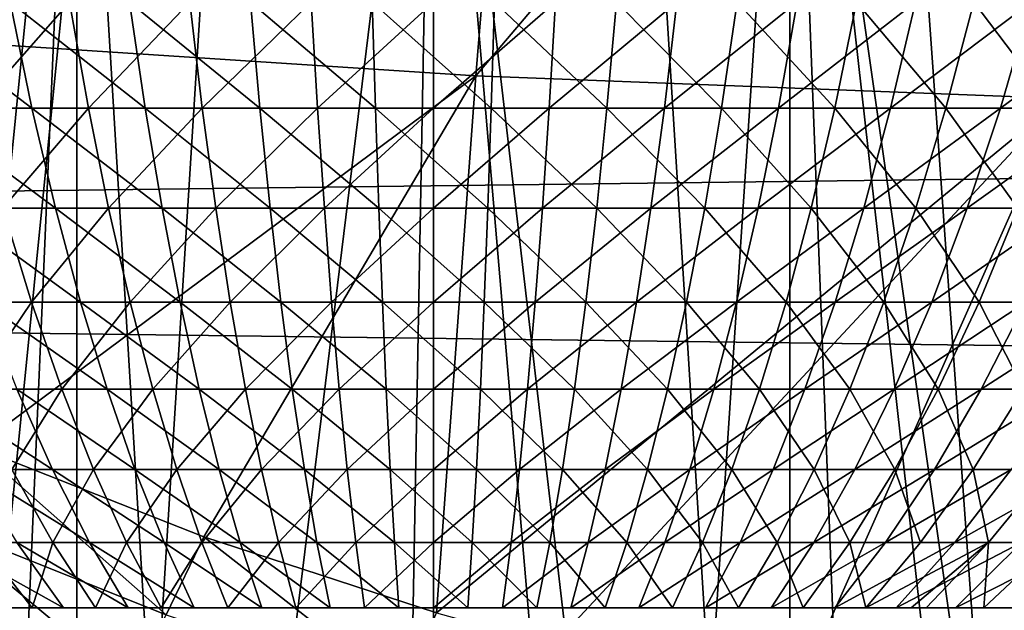
# Model space of a CAD drawing. Extents: x 0 to 650, y 0 to 833.
# Drawn here: x 549 to 551, y 75 to 77 of the extents above; entities that cross this region are included whole.
import ezdxf

# ---------------------------------------------------------------- set-up
doc = ezdxf.new("R2010")
doc.units = 0
doc.header["$MEASUREMENT"] = 0
doc.layers.get('0').update_dxf_attribs({"linetype": 'CONTINUOUS'})

msp = doc.modelspace()

# ---------------------------------------------------------------- linework, layer by layer
for points in [[(551.625, 86.43544, 0.052415), (558.100403, 74.656898, 0.052415), (551.111511, 86.196007, 0.052415)], [(549.435608, 86.049377, 0.052415), (544.947021, 72.989761, 0.052415), (548.888428, 86.196007, 0.052415)], [(551.111511, 86.196007, 0.052415), (555.84259, 73.335892, 0.052415), (550.56427, 86.049377, 0.052415)], [(551.111511, 86.196007, 0.052415), (558.100403, 74.656898, 0.052415), (557.493591, 74.250343, 0.052415)], [(551.111511, 86.196007, 0.052415), (557.493591, 74.250343, 0.052415), (557.367371, 74.17083, 0.052415)], [(557.367371, 74.17083, 0.052415), (556.614502, 73.729988, 0.052415), (551.111511, 86.196007, 0.052415)], [(551.111511, 86.196007, 0.052415), (556.614502, 73.729988, 0.052415), (556.059509, 73.44091, 0.052415)], [(551.111511, 86.196007, 0.052415), (556.059509, 73.44091, 0.052415), (555.84259, 73.335892, 0.052415)], [(549.435608, 86.049377, 0.052415), (545.4776, 72.7883, 0.052415), (544.947021, 72.989761, 0.052415)], [(546.575684, 72.447304, 0.052415), (545.4776, 72.7883, 0.052415), (549.435608, 86.049377, 0.052415)], [(549.435608, 86.049377, 0.052415), (547.034729, 72.334167, 0.052415), (546.575684, 72.447304, 0.052415)], [(549.435608, 86.049377, 0.052415), (548.262878, 72.113693, 0.052415), (547.034729, 72.334167, 0.052415)], [(550, 85.999969, 0.052415), (548.262878, 72.113693, 0.052415), (549.435608, 86.049377, 0.052415)], [(550.56427, 86.049377, 0.052415), (551.563293, 72.091942, 0.052415), (550, 85.999969, 0.052415)], [(550.56427, 86.049377, 0.052415), (555.84259, 73.335892, 0.052415), (555.052917, 72.989761, 0.052415)], [(550.56427, 86.049377, 0.052415), (555.052917, 72.989761, 0.052415), (554.588989, 72.812263, 0.052415)], [(554.588989, 72.812263, 0.052415), (553.088684, 72.3629, 0.052415), (550.56427, 86.049377, 0.052415)], [(550.56427, 86.049377, 0.052415), (553.088684, 72.3629, 0.052415), (551.563293, 72.091942, 0.052415)], [(550, 85.999969, 0.052415), (548.610596, 72.072571, 0.052415), (548.262878, 72.113693, 0.052415)], [(549.125671, 72.028641, 0.052415), (548.610596, 72.072571, 0.052415), (550, 85.999969, 0.052415)], [(550, 85.999969, 0.052415), (550, 71.999969, 0.052415), (549.125671, 72.028641, 0.052415)], [(550, 85.999969, 0.052415), (551.563293, 72.091942, 0.052415), (550.874207, 72.028641, 0.052415)], [(550, 85.999969, 0.052415), (550.874207, 72.028641, 0.052415), (550, 71.999969, 0.052415)], [(548.802979, 78.614769, 86.515572), (548.643127, 76.666771, 85.763298), (550.265991, 78.530609, 86.438339)], [(550.265991, 78.530609, 86.438339), (548.643127, 76.666771, 85.763298), (550.105225, 76.571999, 85.681969)], [(550.265991, 78.530609, 86.438339), (550.105225, 76.571999, 85.681969), (551.7229, 78.480011, 86.269348)], [(551.7229, 78.480011, 86.269348), (550.105225, 76.571999, 85.681969), (551.561584, 76.515022, 85.510498)], [(548.638672, 73.229668, 9.737443), (549.11438, 78.000008, 9.629894), (548.255676, 78.000008, 9.859983)], [(548.906372, 73.197723, 9.671032), (549.11438, 78.000008, 9.629894), (548.638672, 73.229668, 9.737443)], [(548.906372, 73.197723, 9.671032), (549.114197, 73.177811, 9.629935), (549.11438, 78.000008, 9.629894)], [(549.11438, 78.000008, 9.629894), (549.114197, 73.177811, 9.629935), (549.407593, 73.156891, 9.586938)], [(549.11438, 78.000008, 9.629894), (549.407593, 73.156891, 9.586938), (550, 78.000008, 9.552415)], [(550, 78.000008, 9.552415), (549.407593, 73.156891, 9.586938), (549.911011, 73.140381, 9.55319)], [(550, 78.000008, 9.552415), (549.911011, 73.140381, 9.55319), (550, 73.139969, 9.552415)], [(550, 73.139969, 9.552415), (550.414978, 73.148247, 9.569328), (550, 78.000008, 9.552415)], [(550, 78.000008, 9.552415), (550.414978, 73.148247, 9.569328), (550.564819, 73.155342, 9.583782)], [(550, 78.000008, 9.552415), (550.564819, 73.155342, 9.583782), (550.88562, 78.000008, 9.629894)], [(550.88562, 78.000008, 9.629894), (550.564819, 73.155342, 9.583782), (550.885803, 73.177811, 9.629935)], [(551.564087, 73.258698, 9.798199), (551.744324, 78.000008, 9.859983), (550.88562, 78.000008, 9.629894)], [(551.564087, 73.258698, 9.798199), (550.88562, 78.000008, 9.629894), (551.070984, 73.195343, 9.666145)], [(550.88562, 78.000008, 9.629894), (550.885803, 73.177811, 9.629935), (551.070984, 73.195343, 9.666145)], [(607.099121, 75.210091, 47.897781), (457.890289, 75.210091, 79.613083), (457.9935, 77.062187, 80.098503)], [(607.099121, 75.210091, 47.897781), (457.9935, 77.062187, 80.098503), (607.202209, 77.062187, 48.383209)], [(611.500427, 77.062187, 68.604683), (462.291687, 77.062187, 100.32), (462.394897, 75.210091, 100.805397)], [(611.500427, 77.062187, 68.604683), (462.394897, 75.210091, 100.805397), (611.603577, 75.210091, 69.090103)], [(548.948303, 76.75457, 28.68125), (548.657227, 76.75457, 28.59474), (549.002625, 76.491364, 28.470869)], [(549.002625, 76.491364, 28.470869), (548.657227, 76.75457, 28.59474), (548.726624, 76.491364, 28.38884)], [(548.80188, 76.75457, 20.5783), (549.095886, 76.75457, 20.502359), (548.86377, 76.491364, 20.786579)], [(548.86377, 76.491364, 20.786579), (549.095886, 76.75457, 20.502359), (549.1427, 76.491364, 20.71456)], [(549.244812, 76.75457, 28.746519), (548.948303, 76.75457, 28.68125), (549.283813, 76.491364, 28.53278)], [(549.283813, 76.491364, 28.53278), (548.948303, 76.75457, 28.68125), (549.002625, 76.491364, 28.470869)], [(549.394714, 76.75457, 20.44784), (549.1427, 76.491364, 20.71456), (549.095886, 76.75457, 20.502359)], [(549.425903, 76.491364, 20.662861), (549.1427, 76.491364, 20.71456), (549.394714, 76.75457, 20.44784)], [(549.283813, 76.491364, 28.53278), (549.568787, 76.491364, 28.574221), (549.244812, 76.75457, 28.746519)], [(549.244812, 76.75457, 28.746519), (549.568787, 76.491364, 28.574221), (549.545288, 76.75457, 28.79023)], [(549.394714, 76.75457, 20.44784), (549.696472, 76.75457, 20.415001), (549.425903, 76.491364, 20.662861)], [(549.425903, 76.491364, 20.662861), (549.696472, 76.75457, 20.415001), (549.712219, 76.491364, 20.63172)], [(549.848206, 76.75457, 28.81214), (549.545288, 76.75457, 28.79023), (549.856018, 76.491364, 28.594999)], [(549.856018, 76.491364, 28.594999), (549.545288, 76.75457, 28.79023), (549.568787, 76.491364, 28.574221)], [(549.696472, 76.75457, 20.415001), (550, 76.75457, 20.404039), (549.712219, 76.491364, 20.63172)], [(549.712219, 76.491364, 20.63172), (550, 76.75457, 20.404039), (550, 76.491364, 20.621321)], [(550.151794, 76.75457, 28.81214), (549.848206, 76.75457, 28.81214), (550.143982, 76.491364, 28.594999)], [(550.143982, 76.491364, 28.594999), (549.848206, 76.75457, 28.81214), (549.856018, 76.491364, 28.594999)], [(550.287781, 76.491364, 20.63172), (550, 76.491364, 20.621321), (550.303406, 76.75457, 20.415001)], [(550.303406, 76.75457, 20.415001), (550, 76.491364, 20.621321), (550, 76.75457, 20.404039)], [(550.143982, 76.491364, 28.594999), (550.431213, 76.491364, 28.574221), (550.151794, 76.75457, 28.81214)], [(550.151794, 76.75457, 28.81214), (550.431213, 76.491364, 28.574221), (550.454712, 76.75457, 28.79023)], [(550.303406, 76.75457, 20.415001), (550.605286, 76.75457, 20.44784), (550.287781, 76.491364, 20.63172)], [(550.287781, 76.491364, 20.63172), (550.605286, 76.75457, 20.44784), (550.573975, 76.491364, 20.662861)], [(550.716125, 76.491364, 28.53278), (550.454712, 76.75457, 28.79023), (550.431213, 76.491364, 28.574221)], [(550.755188, 76.75457, 28.746519), (550.454712, 76.75457, 28.79023), (550.716125, 76.491364, 28.53278)], [(550.605286, 76.75457, 20.44784), (550.903992, 76.75457, 20.502359), (550.573975, 76.491364, 20.662861)], [(550.573975, 76.491364, 20.662861), (550.903992, 76.75457, 20.502359), (550.8573, 76.491364, 20.71456)], [(550.997375, 76.491364, 28.470869), (550.755188, 76.75457, 28.746519), (550.716125, 76.491364, 28.53278)], [(551.051697, 76.75457, 28.68125), (550.755188, 76.75457, 28.746519), (550.997375, 76.491364, 28.470869)], [(550.903992, 76.75457, 20.502359), (551.197998, 76.75457, 20.5783), (550.8573, 76.491364, 20.71456)], [(550.8573, 76.491364, 20.71456), (551.197998, 76.75457, 20.5783), (551.136108, 76.491364, 20.786579)], [(551.273376, 76.491364, 28.38884), (551.051697, 76.75457, 28.68125), (550.997375, 76.491364, 28.470869)], [(551.342773, 76.75457, 28.59474), (551.051697, 76.75457, 28.68125), (551.273376, 76.491364, 28.38884)], [(551.408997, 76.491364, 20.878531), (551.136108, 76.491364, 20.786579), (551.485779, 76.75457, 20.675261)], [(551.485779, 76.75457, 20.675261), (551.136108, 76.491364, 20.786579), (551.197998, 76.75457, 20.5783)], [(551.273376, 76.491364, 28.38884), (551.542786, 76.491364, 28.2871), (551.342773, 76.75457, 28.59474)], [(551.342773, 76.75457, 28.59474), (551.542786, 76.491364, 28.2871), (551.626892, 76.75457, 28.487459)], [(551.485779, 76.75457, 20.675261), (551.765808, 76.75457, 20.79273), (551.408997, 76.491364, 20.878531)], [(551.408997, 76.491364, 20.878531), (551.765808, 76.75457, 20.79273), (551.674622, 76.491364, 20.98992)], [(548.864197, 75.649261, 85.328941), (550.105225, 76.571999, 85.681969), (548.643127, 76.666771, 85.763298)], [(549.429321, 75.426102, 85.21804), (550.105225, 76.571999, 85.681969), (548.864197, 75.649261, 85.328941)], [(549.429321, 75.426102, 85.21804), (550.00769, 75.237099, 85.103821), (550.105225, 76.571999, 85.681969)], [(550.105225, 76.571999, 85.681969), (550.00769, 75.237099, 85.103821), (551.561584, 76.515022, 85.510498)], [(551.561584, 76.515022, 85.510498), (550.00769, 75.237099, 85.103821), (550.297424, 75.156631, 85.046219)], [(551.561584, 76.515022, 85.510498), (550.297424, 75.156631, 85.046219), (550.896973, 75.019058, 84.925903)], [(550.896973, 75.019058, 84.925903), (551.499329, 74.918808, 84.803352), (551.561584, 76.515022, 85.510498)], [(549.002625, 76.491364, 28.470869), (548.726624, 76.491364, 28.38884), (549.060974, 76.242691, 28.24457)], [(549.060974, 76.242691, 28.24457), (548.726624, 76.491364, 28.38884), (548.801208, 76.242691, 28.167351)], [(548.86377, 76.491364, 20.786579), (549.1427, 76.491364, 20.71456), (548.93042, 76.242691, 21.01062)], [(548.93042, 76.242691, 21.01062), (549.1427, 76.491364, 20.71456), (549.192871, 76.242691, 20.942829)], [(549.283813, 76.491364, 28.53278), (549.002625, 76.491364, 28.470869), (549.325806, 76.242691, 28.302851)], [(549.325806, 76.242691, 28.302851), (549.002625, 76.491364, 28.470869), (549.060974, 76.242691, 28.24457)], [(549.425903, 76.491364, 20.662861), (549.192871, 76.242691, 20.942829), (549.1427, 76.491364, 20.71456)], [(549.459595, 76.242691, 20.89414), (549.192871, 76.242691, 20.942829), (549.425903, 76.491364, 20.662861)], [(549.325806, 76.242691, 28.302851), (549.594116, 76.242691, 28.341869), (549.283813, 76.491364, 28.53278)], [(549.283813, 76.491364, 28.53278), (549.594116, 76.242691, 28.341869), (549.568787, 76.491364, 28.574221)], [(549.425903, 76.491364, 20.662861), (549.712219, 76.491364, 20.63172), (549.459595, 76.242691, 20.89414)], [(549.459595, 76.242691, 20.89414), (549.712219, 76.491364, 20.63172), (549.729126, 76.242691, 20.86484)], [(549.856018, 76.491364, 28.594999), (549.568787, 76.491364, 28.574221), (549.86438, 76.242691, 28.361429)], [(549.86438, 76.242691, 28.361429), (549.568787, 76.491364, 28.574221), (549.594116, 76.242691, 28.341869)], [(549.712219, 76.491364, 20.63172), (550, 76.491364, 20.621321), (549.729126, 76.242691, 20.86484)], [(549.729126, 76.242691, 20.86484), (550, 76.491364, 20.621321), (550, 76.242691, 20.855049)], [(550.143982, 76.491364, 28.594999), (549.856018, 76.491364, 28.594999), (550.135498, 76.242691, 28.361429)], [(550.135498, 76.242691, 28.361429), (549.856018, 76.491364, 28.594999), (549.86438, 76.242691, 28.361429)], [(550.270874, 76.242691, 20.86484), (550, 76.242691, 20.855049), (550.287781, 76.491364, 20.63172)], [(550.287781, 76.491364, 20.63172), (550, 76.242691, 20.855049), (550, 76.491364, 20.621321)], [(550.135498, 76.242691, 28.361429), (550.405884, 76.242691, 28.341869), (550.143982, 76.491364, 28.594999)], [(550.143982, 76.491364, 28.594999), (550.405884, 76.242691, 28.341869), (550.431213, 76.491364, 28.574221)], [(550.287781, 76.491364, 20.63172), (550.573975, 76.491364, 20.662861), (550.270874, 76.242691, 20.86484)], [(550.270874, 76.242691, 20.86484), (550.573975, 76.491364, 20.662861), (550.540405, 76.242691, 20.89414)], [(550.674194, 76.242691, 28.302851), (550.431213, 76.491364, 28.574221), (550.405884, 76.242691, 28.341869)], [(550.716125, 76.491364, 28.53278), (550.431213, 76.491364, 28.574221), (550.674194, 76.242691, 28.302851)], [(550.573975, 76.491364, 20.662861), (550.8573, 76.491364, 20.71456), (550.540405, 76.242691, 20.89414)], [(550.540405, 76.242691, 20.89414), (550.8573, 76.491364, 20.71456), (550.807129, 76.242691, 20.942829)], [(550.938904, 76.242691, 28.24457), (550.716125, 76.491364, 28.53278), (550.674194, 76.242691, 28.302851)], [(550.997375, 76.491364, 28.470869), (550.716125, 76.491364, 28.53278), (550.938904, 76.242691, 28.24457)], [(550.8573, 76.491364, 20.71456), (551.136108, 76.491364, 20.786579), (550.807129, 76.242691, 20.942829)], [(550.807129, 76.242691, 20.942829), (551.136108, 76.491364, 20.786579), (551.069519, 76.242691, 21.01062)], [(551.198792, 76.242691, 28.167351), (550.997375, 76.491364, 28.470869), (550.938904, 76.242691, 28.24457)], [(551.273376, 76.491364, 28.38884), (550.997375, 76.491364, 28.470869), (551.198792, 76.242691, 28.167351)], [(551.326416, 76.242691, 21.097179), (551.069519, 76.242691, 21.01062), (551.408997, 76.491364, 20.878531)], [(551.408997, 76.491364, 20.878531), (551.069519, 76.242691, 21.01062), (551.136108, 76.491364, 20.786579)], [(551.198792, 76.242691, 28.167351), (551.452393, 76.242691, 28.071569), (551.273376, 76.491364, 28.38884)], [(551.273376, 76.491364, 28.38884), (551.452393, 76.242691, 28.071569), (551.542786, 76.491364, 28.2871)], [(551.408997, 76.491364, 20.878531), (551.674622, 76.491364, 20.98992), (551.326416, 76.242691, 21.097179)], [(551.326416, 76.242691, 21.097179), (551.674622, 76.491364, 20.98992), (551.576416, 76.242691, 21.202049)], [(548.761597, 76.009453, 21.330311), (548.93042, 76.242691, 21.01062), (549.001404, 76.009453, 21.2495)], [(549.060974, 76.242691, 28.24457), (548.801208, 76.242691, 28.167351), (549.123413, 76.009453, 28.00329)], [(549.123413, 76.009453, 28.00329), (548.801208, 76.242691, 28.167351), (548.880798, 76.009453, 27.93119)], [(548.93042, 76.242691, 21.01062), (549.192871, 76.242691, 20.942829), (549.001404, 76.009453, 21.2495)], [(549.001404, 76.009453, 21.2495), (549.192871, 76.242691, 20.942829), (549.246521, 76.009453, 21.186199)], [(549.325806, 76.242691, 28.302851), (549.060974, 76.242691, 28.24457), (549.370605, 76.009453, 28.05769)], [(549.370605, 76.009453, 28.05769), (549.060974, 76.242691, 28.24457), (549.123413, 76.009453, 28.00329)], [(549.459595, 76.242691, 20.89414), (549.246521, 76.009453, 21.186199), (549.192871, 76.242691, 20.942829)], [(549.495422, 76.009453, 21.140751), (549.246521, 76.009453, 21.186199), (549.459595, 76.242691, 20.89414)], [(549.370605, 76.009453, 28.05769), (549.620972, 76.009453, 28.09413), (549.325806, 76.242691, 28.302851)], [(549.325806, 76.242691, 28.302851), (549.620972, 76.009453, 28.09413), (549.594116, 76.242691, 28.341869)], [(549.459595, 76.242691, 20.89414), (549.729126, 76.242691, 20.86484), (549.495422, 76.009453, 21.140751)], [(549.495422, 76.009453, 21.140751), (549.729126, 76.242691, 20.86484), (549.74707, 76.009453, 21.11339)], [(549.86438, 76.242691, 28.361429), (549.594116, 76.242691, 28.341869), (549.873413, 76.009453, 28.112391)], [(549.873413, 76.009453, 28.112391), (549.594116, 76.242691, 28.341869), (549.620972, 76.009453, 28.09413)], [(549.729126, 76.242691, 20.86484), (550, 76.242691, 20.855049), (549.74707, 76.009453, 21.11339)], [(549.74707, 76.009453, 21.11339), (550, 76.242691, 20.855049), (550, 76.009453, 21.10425)], [(550.135498, 76.242691, 28.361429), (549.86438, 76.242691, 28.361429), (550.126526, 76.009453, 28.112391)], [(550.126526, 76.009453, 28.112391), (549.86438, 76.242691, 28.361429), (549.873413, 76.009453, 28.112391)], [(550.25293, 76.009453, 21.11339), (550, 76.009453, 21.10425), (550.270874, 76.242691, 20.86484)], [(550.270874, 76.242691, 20.86484), (550, 76.009453, 21.10425), (550, 76.242691, 20.855049)], [(550.126526, 76.009453, 28.112391), (550.379028, 76.009453, 28.09413), (550.135498, 76.242691, 28.361429)], [(550.135498, 76.242691, 28.361429), (550.379028, 76.009453, 28.09413), (550.405884, 76.242691, 28.341869)], [(550.270874, 76.242691, 20.86484), (550.540405, 76.242691, 20.89414), (550.25293, 76.009453, 21.11339)], [(550.25293, 76.009453, 21.11339), (550.540405, 76.242691, 20.89414), (550.504517, 76.009453, 21.140751)], [(550.629395, 76.009453, 28.05769), (550.405884, 76.242691, 28.341869), (550.379028, 76.009453, 28.09413)], [(550.674194, 76.242691, 28.302851), (550.405884, 76.242691, 28.341869), (550.629395, 76.009453, 28.05769)], [(550.540405, 76.242691, 20.89414), (550.807129, 76.242691, 20.942829), (550.504517, 76.009453, 21.140751)], [(550.504517, 76.009453, 21.140751), (550.807129, 76.242691, 20.942829), (550.753479, 76.009453, 21.186199)], [(550.876587, 76.009453, 28.00329), (550.674194, 76.242691, 28.302851), (550.629395, 76.009453, 28.05769)], [(550.938904, 76.242691, 28.24457), (550.674194, 76.242691, 28.302851), (550.876587, 76.009453, 28.00329)], [(550.807129, 76.242691, 20.942829), (551.069519, 76.242691, 21.01062), (550.753479, 76.009453, 21.186199)], [(550.753479, 76.009453, 21.186199), (551.069519, 76.242691, 21.01062), (550.998596, 76.009453, 21.2495)], [(551.119202, 76.009453, 27.93119), (550.938904, 76.242691, 28.24457), (550.876587, 76.009453, 28.00329)], [(551.198792, 76.242691, 28.167351), (550.938904, 76.242691, 28.24457), (551.119202, 76.009453, 27.93119)], [(551.238403, 76.009453, 21.330311), (550.998596, 76.009453, 21.2495), (551.326416, 76.242691, 21.097179)], [(551.326416, 76.242691, 21.097179), (550.998596, 76.009453, 21.2495), (551.069519, 76.242691, 21.01062)], [(551.119202, 76.009453, 27.93119), (551.356018, 76.009453, 27.84177), (551.198792, 76.242691, 28.167351)], [(551.198792, 76.242691, 28.167351), (551.356018, 76.009453, 27.84177), (551.452393, 76.242691, 28.071569)], [(551.326416, 76.242691, 21.097179), (551.576416, 76.242691, 21.202049), (551.238403, 76.009453, 21.330311)], [(551.238403, 76.009453, 21.330311), (551.576416, 76.242691, 21.202049), (551.471802, 76.009453, 21.428221)], [(551.585693, 76.009453, 27.7355), (551.452393, 76.242691, 28.071569), (551.356018, 76.009453, 27.84177)], [(548.761597, 76.009453, 21.330311), (549.001404, 76.009453, 21.2495), (548.854675, 75.792732, 21.576969)], [(548.854675, 75.792732, 21.576969), (549.001404, 76.009453, 21.2495), (549.076477, 75.792732, 21.50223)], [(549.123413, 76.009453, 28.00329), (548.880798, 76.009453, 27.93119), (549.18927, 75.792732, 27.748011)], [(549.18927, 75.792732, 27.748011), (548.880798, 76.009453, 27.93119), (548.965027, 75.792732, 27.68133)], [(549.001404, 76.009453, 21.2495), (549.246521, 76.009453, 21.186199), (549.076477, 75.792732, 21.50223)], [(549.076477, 75.792732, 21.50223), (549.246521, 76.009453, 21.186199), (549.303101, 75.792732, 21.443701)], [(549.370605, 76.009453, 28.05769), (549.123413, 76.009453, 28.00329), (549.417908, 75.792732, 27.798321)], [(549.417908, 75.792732, 27.798321), (549.123413, 76.009453, 28.00329), (549.18927, 75.792732, 27.748011)], [(549.495422, 76.009453, 21.140751), (549.303101, 75.792732, 21.443701), (549.246521, 76.009453, 21.186199)], [(549.533386, 75.792732, 21.40167), (549.303101, 75.792732, 21.443701), (549.495422, 76.009453, 21.140751)], [(549.417908, 75.792732, 27.798321), (549.649475, 75.792732, 27.83201), (549.370605, 76.009453, 28.05769)], [(549.370605, 76.009453, 28.05769), (549.649475, 75.792732, 27.83201), (549.620972, 76.009453, 28.09413)], [(549.495422, 76.009453, 21.140751), (549.74707, 76.009453, 21.11339), (549.533386, 75.792732, 21.40167)], [(549.533386, 75.792732, 21.40167), (549.74707, 76.009453, 21.11339), (549.766113, 75.792732, 21.37636)], [(549.873413, 76.009453, 28.112391), (549.620972, 76.009453, 28.09413), (549.882996, 75.792732, 27.8489)], [(549.882996, 75.792732, 27.8489), (549.620972, 76.009453, 28.09413), (549.649475, 75.792732, 27.83201)], [(549.74707, 76.009453, 21.11339), (550, 76.009453, 21.10425), (549.766113, 75.792732, 21.37636)], [(549.766113, 75.792732, 21.37636), (550, 76.009453, 21.10425), (550, 75.792732, 21.36791)], [(550.126526, 76.009453, 28.112391), (549.873413, 76.009453, 28.112391), (550.117004, 75.792732, 27.8489)], [(550.117004, 75.792732, 27.8489), (549.873413, 76.009453, 28.112391), (549.882996, 75.792732, 27.8489)], [(550.233887, 75.792732, 21.37636), (550, 75.792732, 21.36791), (550.25293, 76.009453, 21.11339)], [(550.25293, 76.009453, 21.11339), (550, 75.792732, 21.36791), (550, 76.009453, 21.10425)], [(550.117004, 75.792732, 27.8489), (550.350525, 75.792732, 27.83201), (550.126526, 76.009453, 28.112391)], [(550.126526, 76.009453, 28.112391), (550.350525, 75.792732, 27.83201), (550.379028, 76.009453, 28.09413)], [(550.25293, 76.009453, 21.11339), (550.504517, 76.009453, 21.140751), (550.233887, 75.792732, 21.37636)], [(550.233887, 75.792732, 21.37636), (550.504517, 76.009453, 21.140751), (550.466614, 75.792732, 21.40167)], [(550.582092, 75.792732, 27.798321), (550.379028, 76.009453, 28.09413), (550.350525, 75.792732, 27.83201)], [(550.629395, 76.009453, 28.05769), (550.379028, 76.009453, 28.09413), (550.582092, 75.792732, 27.798321)], [(550.504517, 76.009453, 21.140751), (550.753479, 76.009453, 21.186199), (550.466614, 75.792732, 21.40167)], [(550.466614, 75.792732, 21.40167), (550.753479, 76.009453, 21.186199), (550.696777, 75.792732, 21.443701)], [(550.81073, 75.792732, 27.748011), (550.629395, 76.009453, 28.05769), (550.582092, 75.792732, 27.798321)], [(550.876587, 76.009453, 28.00329), (550.629395, 76.009453, 28.05769), (550.81073, 75.792732, 27.748011)], [(550.753479, 76.009453, 21.186199), (550.998596, 76.009453, 21.2495), (550.696777, 75.792732, 21.443701)], [(550.696777, 75.792732, 21.443701), (550.998596, 76.009453, 21.2495), (550.923401, 75.792732, 21.50223)], [(551.034973, 75.792732, 27.68133), (550.876587, 76.009453, 28.00329), (550.81073, 75.792732, 27.748011)], [(551.119202, 76.009453, 27.93119), (550.876587, 76.009453, 28.00329), (551.034973, 75.792732, 27.68133)], [(551.145203, 75.792732, 21.576969), (550.923401, 75.792732, 21.50223), (551.238403, 76.009453, 21.330311)], [(551.238403, 76.009453, 21.330311), (550.923401, 75.792732, 21.50223), (550.998596, 76.009453, 21.2495)], [(551.034973, 75.792732, 27.68133), (551.254028, 75.792732, 27.59864), (551.119202, 76.009453, 27.93119)], [(551.119202, 76.009453, 27.93119), (551.254028, 75.792732, 27.59864), (551.356018, 76.009453, 27.84177)], [(551.238403, 76.009453, 21.330311), (551.471802, 76.009453, 21.428221), (551.145203, 75.792732, 21.576969)], [(551.145203, 75.792732, 21.576969), (551.471802, 76.009453, 21.428221), (551.361084, 75.792732, 21.667509)], [(551.46637, 75.792732, 27.50036), (551.356018, 76.009453, 27.84177), (551.254028, 75.792732, 27.59864)], [(551.585693, 76.009453, 27.7355), (551.356018, 76.009453, 27.84177), (551.46637, 75.792732, 27.50036)], [(551.471802, 76.009453, 21.428221), (551.69751, 76.009453, 21.542721), (551.361084, 75.792732, 21.667509)], [(551.361084, 75.792732, 21.667509), (551.69751, 76.009453, 21.542721), (551.569824, 75.792732, 21.77339)], [(548.965027, 75.792732, 27.68133), (548.745972, 75.792732, 27.59864), (549.053406, 75.593407, 27.41881)], [(549.053406, 75.593407, 27.41881), (548.745972, 75.792732, 27.59864), (548.85321, 75.593407, 27.34318)], [(548.854675, 75.792732, 21.576969), (549.076477, 75.792732, 21.50223), (548.952576, 75.593407, 21.836121)], [(548.952576, 75.593407, 21.836121), (549.076477, 75.792732, 21.50223), (549.155396, 75.593407, 21.76778)], [(549.18927, 75.792732, 27.748011), (548.965027, 75.792732, 27.68133), (549.258606, 75.593407, 27.47979)], [(549.258606, 75.593407, 27.47979), (548.965027, 75.792732, 27.68133), (549.053406, 75.593407, 27.41881)], [(549.076477, 75.792732, 21.50223), (549.303101, 75.792732, 21.443701), (549.155396, 75.593407, 21.76778)], [(549.155396, 75.593407, 21.76778), (549.303101, 75.792732, 21.443701), (549.362671, 75.593407, 21.714239)], [(549.417908, 75.792732, 27.798321), (549.18927, 75.792732, 27.748011), (549.46759, 75.593407, 27.525801)], [(549.46759, 75.593407, 27.525801), (549.18927, 75.792732, 27.748011), (549.258606, 75.593407, 27.47979)], [(549.533386, 75.792732, 21.40167), (549.362671, 75.593407, 21.714239), (549.303101, 75.792732, 21.443701)], [(549.573303, 75.593407, 21.67581), (549.362671, 75.593407, 21.714239), (549.533386, 75.792732, 21.40167)], [(549.46759, 75.593407, 27.525801), (549.679504, 75.593407, 27.55661), (549.417908, 75.792732, 27.798321)], [(549.417908, 75.792732, 27.798321), (549.679504, 75.593407, 27.55661), (549.649475, 75.792732, 27.83201)], [(549.533386, 75.792732, 21.40167), (549.766113, 75.792732, 21.37636), (549.573303, 75.593407, 21.67581)], [(549.573303, 75.593407, 21.67581), (549.766113, 75.792732, 21.37636), (549.786072, 75.593407, 21.65266)], [(549.882996, 75.792732, 27.8489), (549.649475, 75.792732, 27.83201), (549.893005, 75.593407, 27.57206)], [(549.893005, 75.593407, 27.57206), (549.649475, 75.792732, 27.83201), (549.679504, 75.593407, 27.55661)], [(549.766113, 75.792732, 21.37636), (550, 75.792732, 21.36791), (549.786072, 75.593407, 21.65266)], [(549.786072, 75.593407, 21.65266), (550, 75.792732, 21.36791), (550, 75.593407, 21.644939)], [(550.117004, 75.792732, 27.8489), (549.882996, 75.792732, 27.8489), (550.106995, 75.593407, 27.57206)], [(550.106995, 75.593407, 27.57206), (549.882996, 75.792732, 27.8489), (549.893005, 75.593407, 27.57206)], [(550.213928, 75.593407, 21.65266), (550, 75.593407, 21.644939), (550.233887, 75.792732, 21.37636)], [(550.233887, 75.792732, 21.37636), (550, 75.593407, 21.644939), (550, 75.792732, 21.36791)], [(550.106995, 75.593407, 27.57206), (550.320496, 75.593407, 27.55661), (550.117004, 75.792732, 27.8489)], [(550.117004, 75.792732, 27.8489), (550.320496, 75.593407, 27.55661), (550.350525, 75.792732, 27.83201)], [(550.233887, 75.792732, 21.37636), (550.466614, 75.792732, 21.40167), (550.213928, 75.593407, 21.65266)], [(550.213928, 75.593407, 21.65266), (550.466614, 75.792732, 21.40167), (550.426697, 75.593407, 21.67581)], [(550.532288, 75.593407, 27.525801), (550.350525, 75.792732, 27.83201), (550.320496, 75.593407, 27.55661)], [(550.582092, 75.792732, 27.798321), (550.350525, 75.792732, 27.83201), (550.532288, 75.593407, 27.525801)], [(550.466614, 75.792732, 21.40167), (550.696777, 75.792732, 21.443701), (550.426697, 75.593407, 21.67581)], [(550.426697, 75.593407, 21.67581), (550.696777, 75.792732, 21.443701), (550.637329, 75.593407, 21.714239)], [(550.741394, 75.593407, 27.47979), (550.582092, 75.792732, 27.798321), (550.532288, 75.593407, 27.525801)], [(550.81073, 75.792732, 27.748011), (550.582092, 75.792732, 27.798321), (550.741394, 75.593407, 27.47979)], [(550.696777, 75.792732, 21.443701), (550.923401, 75.792732, 21.50223), (550.637329, 75.593407, 21.714239)], [(550.637329, 75.593407, 21.714239), (550.923401, 75.792732, 21.50223), (550.844482, 75.593407, 21.76778)], [(550.946594, 75.593407, 27.41881), (550.81073, 75.792732, 27.748011), (550.741394, 75.593407, 27.47979)], [(551.034973, 75.792732, 27.68133), (550.81073, 75.792732, 27.748011), (550.946594, 75.593407, 27.41881)], [(551.047424, 75.593407, 21.836121), (550.844482, 75.593407, 21.76778), (551.145203, 75.792732, 21.576969)], [(551.145203, 75.792732, 21.576969), (550.844482, 75.593407, 21.76778), (550.923401, 75.792732, 21.50223)], [(550.946594, 75.593407, 27.41881), (551.14679, 75.593407, 27.34318), (551.034973, 75.792732, 27.68133)], [(551.034973, 75.792732, 27.68133), (551.14679, 75.593407, 27.34318), (551.254028, 75.792732, 27.59864)], [(551.145203, 75.792732, 21.576969), (551.361084, 75.792732, 21.667509), (551.047424, 75.593407, 21.836121)], [(551.047424, 75.593407, 21.836121), (551.361084, 75.792732, 21.667509), (551.244812, 75.593407, 21.91893)], [(551.341125, 75.593407, 27.2533), (551.254028, 75.792732, 27.59864), (551.14679, 75.593407, 27.34318)], [(551.361084, 75.792732, 21.667509), (551.569824, 75.792732, 21.77339), (551.244812, 75.593407, 21.91893)], [(551.244812, 75.593407, 21.91893), (551.569824, 75.792732, 21.77339), (551.43573, 75.593407, 22.01577)], [(551.46637, 75.792732, 27.50036), (551.254028, 75.792732, 27.59864), (551.341125, 75.593407, 27.2533)], [(551.528381, 75.593407, 27.149639), (551.46637, 75.792732, 27.50036), (551.341125, 75.593407, 27.2533)], [(548.760193, 75.4618, 85.226158), (549.336182, 75.232681, 85.11338), (548.864197, 75.649261, 85.328941)], [(548.864197, 75.649261, 85.328941), (549.336182, 75.232681, 85.11338), (549.429321, 75.426102, 85.21804)], [(549.053406, 75.593407, 27.41881), (548.85321, 75.593407, 27.34318), (549.145813, 75.412209, 27.144699)], [(549.145813, 75.412209, 27.144699), (548.85321, 75.593407, 27.34318), (548.965088, 75.412209, 27.07645)], [(548.876709, 75.412209, 22.18145), (548.952576, 75.593407, 21.836121), (549.05481, 75.412209, 22.10672)], [(548.952576, 75.593407, 21.836121), (549.155396, 75.593407, 21.76778), (549.05481, 75.412209, 22.10672)], [(549.258606, 75.593407, 27.47979), (549.053406, 75.593407, 27.41881), (549.330872, 75.412209, 27.19973)], [(549.330872, 75.412209, 27.19973), (549.053406, 75.593407, 27.41881), (549.145813, 75.412209, 27.144699)], [(549.05481, 75.412209, 22.10672), (549.155396, 75.593407, 21.76778), (549.237793, 75.412209, 22.04504)], [(549.155396, 75.593407, 21.76778), (549.362671, 75.593407, 21.714239), (549.237793, 75.412209, 22.04504)], [(549.237793, 75.412209, 22.04504), (549.362671, 75.593407, 21.714239), (549.424927, 75.412209, 21.996731)], [(549.46759, 75.593407, 27.525801), (549.258606, 75.593407, 27.47979), (549.519592, 75.412209, 27.241249)], [(549.519592, 75.412209, 27.241249), (549.258606, 75.593407, 27.47979), (549.330872, 75.412209, 27.19973)], [(549.573303, 75.593407, 21.67581), (549.424927, 75.412209, 21.996731), (549.362671, 75.593407, 21.714239)], [(549.614929, 75.412209, 21.96204), (549.424927, 75.412209, 21.996731), (549.573303, 75.593407, 21.67581)], [(549.519592, 75.412209, 27.241249), (549.710693, 75.412209, 27.26906), (549.46759, 75.593407, 27.525801)], [(549.46759, 75.593407, 27.525801), (549.710693, 75.412209, 27.26906), (549.679504, 75.593407, 27.55661)], [(549.573303, 75.593407, 21.67581), (549.786072, 75.593407, 21.65266), (549.614929, 75.412209, 21.96204)], [(549.614929, 75.412209, 21.96204), (549.786072, 75.593407, 21.65266), (549.807007, 75.412209, 21.94116)], [(549.893005, 75.593407, 27.57206), (549.679504, 75.593407, 27.55661), (549.903381, 75.412209, 27.283001)], [(549.903381, 75.412209, 27.283001), (549.679504, 75.593407, 27.55661), (549.710693, 75.412209, 27.26906)], [(549.786072, 75.593407, 21.65266), (550, 75.593407, 21.644939), (549.807007, 75.412209, 21.94116)], [(549.807007, 75.412209, 21.94116), (550, 75.593407, 21.644939), (550, 75.412209, 21.934191)], [(550.106995, 75.593407, 27.57206), (549.893005, 75.593407, 27.57206), (550.096619, 75.412209, 27.283001)], [(550.096619, 75.412209, 27.283001), (549.893005, 75.593407, 27.57206), (549.903381, 75.412209, 27.283001)], [(550.192993, 75.412209, 21.94116), (550, 75.412209, 21.934191), (550.213928, 75.593407, 21.65266)], [(550.213928, 75.593407, 21.65266), (550, 75.412209, 21.934191), (550, 75.593407, 21.644939)], [(550.096619, 75.412209, 27.283001), (550.289185, 75.412209, 27.26906), (550.106995, 75.593407, 27.57206)], [(550.106995, 75.593407, 27.57206), (550.289185, 75.412209, 27.26906), (550.320496, 75.593407, 27.55661)], [(550.213928, 75.593407, 21.65266), (550.426697, 75.593407, 21.67581), (550.192993, 75.412209, 21.94116)], [(550.192993, 75.412209, 21.94116), (550.426697, 75.593407, 21.67581), (550.385071, 75.412209, 21.96204)], [(550.480408, 75.412209, 27.241249), (550.320496, 75.593407, 27.55661), (550.289185, 75.412209, 27.26906)], [(550.532288, 75.593407, 27.525801), (550.320496, 75.593407, 27.55661), (550.480408, 75.412209, 27.241249)], [(550.426697, 75.593407, 21.67581), (550.637329, 75.593407, 21.714239), (550.385071, 75.412209, 21.96204)], [(550.385071, 75.412209, 21.96204), (550.637329, 75.593407, 21.714239), (550.575073, 75.412209, 21.996731)], [(550.669006, 75.412209, 27.19973), (550.532288, 75.593407, 27.525801), (550.480408, 75.412209, 27.241249)], [(550.741394, 75.593407, 27.47979), (550.532288, 75.593407, 27.525801), (550.669006, 75.412209, 27.19973)], [(550.637329, 75.593407, 21.714239), (550.844482, 75.593407, 21.76778), (550.575073, 75.412209, 21.996731)], [(550.575073, 75.412209, 21.996731), (550.844482, 75.593407, 21.76778), (550.762085, 75.412209, 22.04504)], [(550.854187, 75.412209, 27.144699), (550.741394, 75.593407, 27.47979), (550.669006, 75.412209, 27.19973)], [(550.946594, 75.593407, 27.41881), (550.741394, 75.593407, 27.47979), (550.854187, 75.412209, 27.144699)], [(550.94519, 75.412209, 22.10672), (550.762085, 75.412209, 22.04504), (551.047424, 75.593407, 21.836121)], [(551.047424, 75.593407, 21.836121), (550.762085, 75.412209, 22.04504), (550.844482, 75.593407, 21.76778)], [(550.854187, 75.412209, 27.144699), (551.034912, 75.412209, 27.07645), (550.946594, 75.593407, 27.41881)], [(551.047424, 75.593407, 21.836121), (551.244812, 75.593407, 21.91893), (550.94519, 75.412209, 22.10672)], [(550.94519, 75.412209, 22.10672), (551.244812, 75.593407, 21.91893), (551.123291, 75.412209, 22.18145)], [(550.946594, 75.593407, 27.41881), (551.034912, 75.412209, 27.07645), (551.14679, 75.593407, 27.34318)], [(551.210205, 75.412209, 26.99534), (551.14679, 75.593407, 27.34318), (551.034912, 75.412209, 27.07645)], [(551.244812, 75.593407, 21.91893), (551.43573, 75.593407, 22.01577), (551.123291, 75.412209, 22.18145)], [(551.123291, 75.412209, 22.18145), (551.43573, 75.593407, 22.01577), (551.295593, 75.412209, 22.268829)], [(551.341125, 75.593407, 27.2533), (551.14679, 75.593407, 27.34318), (551.210205, 75.412209, 26.99534)], [(551.379211, 75.412209, 26.9018), (551.341125, 75.593407, 27.2533), (551.210205, 75.412209, 26.99534)], [(551.461121, 75.412209, 22.36842), (551.295593, 75.412209, 22.268829), (551.61908, 75.593407, 22.12612)], [(551.61908, 75.593407, 22.12612), (551.295593, 75.412209, 22.268829), (551.43573, 75.593407, 22.01577)], [(551.528381, 75.593407, 27.149639), (551.341125, 75.593407, 27.2533), (551.379211, 75.412209, 26.9018)], [(551.379211, 75.412209, 26.9018), (551.541016, 75.412209, 26.796301), (551.528381, 75.593407, 27.149639)], [(548.658691, 75.29438, 85.091507), (549.244324, 75.059708, 84.976707), (548.760193, 75.4618, 85.226158)], [(548.760193, 75.4618, 85.226158), (549.244324, 75.059708, 84.976707), (549.336182, 75.232681, 85.11338)], [(549.081177, 75.249969, 26.799549), (548.965088, 75.412209, 27.07645), (548.789673, 75.412209, 26.99534)], [(549.081177, 75.249969, 26.799549), (548.789673, 75.412209, 26.99534), (548.925598, 75.249969, 26.727551)], [(549.002808, 75.249969, 22.45397), (548.849792, 75.249969, 22.531549), (548.876709, 75.412209, 22.18145)], [(548.876709, 75.412209, 22.18145), (549.05481, 75.412209, 22.10672), (549.002808, 75.249969, 22.45397)], [(549.241577, 75.249969, 26.86014), (549.145813, 75.412209, 27.144699), (548.965088, 75.412209, 27.07645)], [(549.241577, 75.249969, 26.86014), (548.965088, 75.412209, 27.07645), (549.081177, 75.249969, 26.799549)], [(549.002808, 75.249969, 22.45397), (549.05481, 75.412209, 22.10672), (549.160889, 75.249969, 22.38763)], [(549.05481, 75.412209, 22.10672), (549.237793, 75.412209, 22.04504), (549.160889, 75.249969, 22.38763)], [(549.406006, 75.249969, 26.908991), (549.330872, 75.412209, 27.19973), (549.145813, 75.412209, 27.144699)], [(549.406006, 75.249969, 26.908991), (549.145813, 75.412209, 27.144699), (549.241577, 75.249969, 26.86014)], [(549.160889, 75.249969, 22.38763), (549.237793, 75.412209, 22.04504), (549.323425, 75.249969, 22.33288)], [(549.237793, 75.412209, 22.04504), (549.424927, 75.412209, 21.996731), (549.323425, 75.249969, 22.33288)], [(549.323425, 75.249969, 22.33288), (549.424927, 75.412209, 21.996731), (549.48938, 75.249969, 22.289989)], [(549.573486, 75.249969, 26.94586), (549.519592, 75.412209, 27.241249), (549.330872, 75.412209, 27.19973)], [(549.573486, 75.249969, 26.94586), (549.330872, 75.412209, 27.19973), (549.406006, 75.249969, 26.908991)], [(549.336182, 75.232681, 85.11338), (549.926025, 75.03849, 84.997147), (549.429321, 75.426102, 85.21804)], [(549.614929, 75.412209, 21.96204), (549.48938, 75.249969, 22.289989), (549.424927, 75.412209, 21.996731)], [(549.429321, 75.426102, 85.21804), (549.926025, 75.03849, 84.997147), (550.00769, 75.237099, 85.103821)], [(549.658081, 75.249969, 22.25919), (549.48938, 75.249969, 22.289989), (549.614929, 75.412209, 21.96204)], [(549.743225, 75.249969, 26.970539), (549.710693, 75.412209, 27.26906), (549.519592, 75.412209, 27.241249)], [(549.743225, 75.249969, 26.970539), (549.519592, 75.412209, 27.241249), (549.573486, 75.249969, 26.94586)], [(549.614929, 75.412209, 21.96204), (549.807007, 75.412209, 21.94116), (549.658081, 75.249969, 22.25919)], [(549.658081, 75.249969, 22.25919), (549.807007, 75.412209, 21.94116), (549.828613, 75.249969, 22.24065)], [(549.914185, 75.249969, 26.98291), (549.903381, 75.412209, 27.283001), (549.710693, 75.412209, 27.26906)], [(549.914185, 75.249969, 26.98291), (549.710693, 75.412209, 27.26906), (549.743225, 75.249969, 26.970539)], [(549.807007, 75.412209, 21.94116), (550, 75.412209, 21.934191), (549.828613, 75.249969, 22.24065)], [(549.828613, 75.249969, 22.24065), (550, 75.412209, 21.934191), (550, 75.249969, 22.234461)], [(550.085693, 75.249969, 26.98291), (550.096619, 75.412209, 27.283001), (549.903381, 75.412209, 27.283001)], [(550.085693, 75.249969, 26.98291), (549.903381, 75.412209, 27.283001), (549.914185, 75.249969, 26.98291)], [(550.171387, 75.249969, 22.24065), (550, 75.249969, 22.234461), (550.192993, 75.412209, 21.94116)], [(550.192993, 75.412209, 21.94116), (550, 75.249969, 22.234461), (550, 75.412209, 21.934191)], [(550.256775, 75.249969, 26.970539), (550.096619, 75.412209, 27.283001), (550.085693, 75.249969, 26.98291)], [(550.256775, 75.249969, 26.970539), (550.289185, 75.412209, 27.26906), (550.096619, 75.412209, 27.283001)], [(550.192993, 75.412209, 21.94116), (550.385071, 75.412209, 21.96204), (550.171387, 75.249969, 22.24065)], [(550.171387, 75.249969, 22.24065), (550.385071, 75.412209, 21.96204), (550.341797, 75.249969, 22.25919)], [(550.426514, 75.249969, 26.94586), (550.289185, 75.412209, 27.26906), (550.256775, 75.249969, 26.970539)], [(550.426514, 75.249969, 26.94586), (550.480408, 75.412209, 27.241249), (550.289185, 75.412209, 27.26906)], [(550.385071, 75.412209, 21.96204), (550.575073, 75.412209, 21.996731), (550.341797, 75.249969, 22.25919)], [(550.341797, 75.249969, 22.25919), (550.575073, 75.412209, 21.996731), (550.510498, 75.249969, 22.289989)], [(550.593872, 75.249969, 26.908991), (550.480408, 75.412209, 27.241249), (550.426514, 75.249969, 26.94586)], [(550.593872, 75.249969, 26.908991), (550.669006, 75.412209, 27.19973), (550.480408, 75.412209, 27.241249)], [(550.575073, 75.412209, 21.996731), (550.762085, 75.412209, 22.04504), (550.510498, 75.249969, 22.289989)], [(550.510498, 75.249969, 22.289989), (550.762085, 75.412209, 22.04504), (550.676575, 75.249969, 22.33288)], [(550.758301, 75.249969, 26.86014), (550.669006, 75.412209, 27.19973), (550.593872, 75.249969, 26.908991)], [(550.758301, 75.249969, 26.86014), (550.854187, 75.412209, 27.144699), (550.669006, 75.412209, 27.19973)], [(550.839111, 75.249969, 22.38763), (550.676575, 75.249969, 22.33288), (550.94519, 75.412209, 22.10672)], [(550.94519, 75.412209, 22.10672), (550.676575, 75.249969, 22.33288), (550.762085, 75.412209, 22.04504)], [(550.918823, 75.249969, 26.799549), (550.854187, 75.412209, 27.144699), (550.758301, 75.249969, 26.86014)], [(550.94519, 75.412209, 22.10672), (551.123291, 75.412209, 22.18145), (550.839111, 75.249969, 22.38763)], [(550.839111, 75.249969, 22.38763), (551.123291, 75.412209, 22.18145), (550.997192, 75.249969, 22.45397)], [(550.918823, 75.249969, 26.799549), (551.034912, 75.412209, 27.07645), (550.854187, 75.412209, 27.144699)], [(551.074402, 75.249969, 26.727551), (551.034912, 75.412209, 27.07645), (550.918823, 75.249969, 26.799549)], [(551.123291, 75.412209, 22.18145), (551.295593, 75.412209, 22.268829), (550.997192, 75.249969, 22.45397)], [(550.997192, 75.249969, 22.45397), (551.295593, 75.412209, 22.268829), (551.150208, 75.249969, 22.531549)], [(551.074402, 75.249969, 26.727551), (551.210205, 75.412209, 26.99534), (551.034912, 75.412209, 27.07645)], [(551.1875, 75.249969, 26.666269), (551.379211, 75.412209, 26.9018), (551.074402, 75.249969, 26.727551)], [(551.379211, 75.412209, 26.9018), (551.210205, 75.412209, 26.99534), (551.074402, 75.249969, 26.727551)], [(551.297119, 75.249969, 22.619961), (551.150208, 75.249969, 22.531549), (551.461121, 75.412209, 22.36842)], [(551.461121, 75.412209, 22.36842), (551.150208, 75.249969, 22.531549), (551.295593, 75.412209, 22.268829)], [(551.1875, 75.249969, 26.666269), (551.224426, 75.249969, 26.644501), (551.379211, 75.412209, 26.9018)], [(551.224426, 75.249969, 26.644501), (551.368103, 75.249969, 26.55084), (551.379211, 75.412209, 26.9018)], [(551.461121, 75.412209, 22.36842), (551.619019, 75.412209, 22.479691), (551.297119, 75.249969, 22.619961)], [(551.297119, 75.249969, 22.619961), (551.619019, 75.412209, 22.479691), (551.437317, 75.249969, 22.71874)], [(551.379211, 75.412209, 26.9018), (551.368103, 75.249969, 26.55084), (551.541016, 75.412209, 26.796301)], [(551.504578, 75.249969, 26.44706), (551.541016, 75.412209, 26.796301), (551.368103, 75.249969, 26.55084)], [(548.562073, 75.151031, 84.928368), (549.155884, 74.911652, 84.811508), (548.658691, 75.29438, 85.091507)], [(548.658691, 75.29438, 85.091507), (549.155884, 74.911652, 84.811508), (549.244324, 75.059708, 84.976707)], [(548.5, 75.249969, 23.743441), (548.702881, 75.249969, 22.619961), (550, 75.249969, 22.877411)], [(550, 75.249969, 26.341511), (548.925598, 75.249969, 26.727551), (548.5, 75.249969, 25.475491)], [(550, 75.249969, 22.877411), (548.702881, 75.249969, 22.619961), (548.849792, 75.249969, 22.531549)], [(548.849792, 75.249969, 22.531549), (549.002808, 75.249969, 22.45397), (550, 75.249969, 22.877411)], [(550, 75.249969, 26.341511), (549.081177, 75.249969, 26.799549), (548.925598, 75.249969, 26.727551)], [(550, 75.249969, 22.877411), (549.002808, 75.249969, 22.45397), (549.160889, 75.249969, 22.38763)], [(549.241577, 75.249969, 26.86014), (549.081177, 75.249969, 26.799549), (550, 75.249969, 26.341511)], [(550, 75.249969, 22.877411), (549.160889, 75.249969, 22.38763), (549.323425, 75.249969, 22.33288)], [(550, 75.249969, 26.341511), (549.406006, 75.249969, 26.908991), (549.241577, 75.249969, 26.86014)], [(549.323425, 75.249969, 22.33288), (549.48938, 75.249969, 22.289989), (550, 75.249969, 22.877411)], [(550, 75.249969, 26.341511), (549.573486, 75.249969, 26.94586), (549.406006, 75.249969, 26.908991)], [(550, 75.249969, 22.877411), (549.48938, 75.249969, 22.289989), (549.658081, 75.249969, 22.25919)], [(549.743225, 75.249969, 26.970539), (549.573486, 75.249969, 26.94586), (550, 75.249969, 26.341511)], [(550, 75.249969, 22.877411), (549.658081, 75.249969, 22.25919), (549.828613, 75.249969, 22.24065)], [(550, 75.249969, 26.341511), (549.914185, 75.249969, 26.98291), (549.743225, 75.249969, 26.970539)], [(549.828613, 75.249969, 22.24065), (550, 75.249969, 22.234461), (550, 75.249969, 22.877411)], [(550, 75.249969, 26.341511), (550.085693, 75.249969, 26.98291), (549.914185, 75.249969, 26.98291)], [(550.918823, 75.249969, 26.799549), (550.758301, 75.249969, 26.86014), (550, 75.249969, 26.341511)], [(550.839111, 75.249969, 22.38763), (550.997192, 75.249969, 22.45397), (550, 75.249969, 22.877411)], [(550, 75.249969, 22.877411), (550.997192, 75.249969, 22.45397), (551.150208, 75.249969, 22.531549)], [(550, 75.249969, 22.877411), (551.150208, 75.249969, 22.531549), (551.5, 75.249969, 23.743441)], [(551.5, 75.249969, 25.475491), (551.1875, 75.249969, 26.666269), (550, 75.249969, 26.341511)], [(550, 75.249969, 26.341511), (551.1875, 75.249969, 26.666269), (551.074402, 75.249969, 26.727551)], [(550, 75.249969, 26.341511), (551.074402, 75.249969, 26.727551), (550.918823, 75.249969, 26.799549)], [(550, 75.249969, 22.877411), (550, 75.249969, 22.234461), (550.171387, 75.249969, 22.24065)], [(550, 75.249969, 22.877411), (550.171387, 75.249969, 22.24065), (550.341797, 75.249969, 22.25919)], [(550.256775, 75.249969, 26.970539), (550.085693, 75.249969, 26.98291), (550, 75.249969, 26.341511)], [(550.341797, 75.249969, 22.25919), (550.510498, 75.249969, 22.289989), (550, 75.249969, 22.877411)], [(550, 75.249969, 22.877411), (550.510498, 75.249969, 22.289989), (550.676575, 75.249969, 22.33288)], [(550, 75.249969, 22.877411), (550.676575, 75.249969, 22.33288), (550.839111, 75.249969, 22.38763)], [(550.758301, 75.249969, 26.86014), (550.593872, 75.249969, 26.908991), (550, 75.249969, 26.341511)], [(550, 75.249969, 26.341511), (550.593872, 75.249969, 26.908991), (550.426514, 75.249969, 26.94586)], [(550, 75.249969, 26.341511), (550.426514, 75.249969, 26.94586), (550.256775, 75.249969, 26.970539)], [(551.5, 75.249969, 23.743441), (551.150208, 75.249969, 22.531549), (551.297119, 75.249969, 22.619961)], [(551.224426, 75.249969, 26.644501), (551.1875, 75.249969, 26.666269), (551.5, 75.249969, 25.475491)], [(551.5, 75.249969, 25.475491), (551.368103, 75.249969, 26.55084), (551.224426, 75.249969, 26.644501)], [(551.5, 75.249969, 23.743441), (551.297119, 75.249969, 22.619961), (551.437317, 75.249969, 22.71874)], [(551.5, 75.249969, 25.475491), (551.504578, 75.249969, 26.44706), (551.368103, 75.249969, 26.55084)]]:
    msp.add_3dface(points)

doc.saveas('drawing.dxf')
